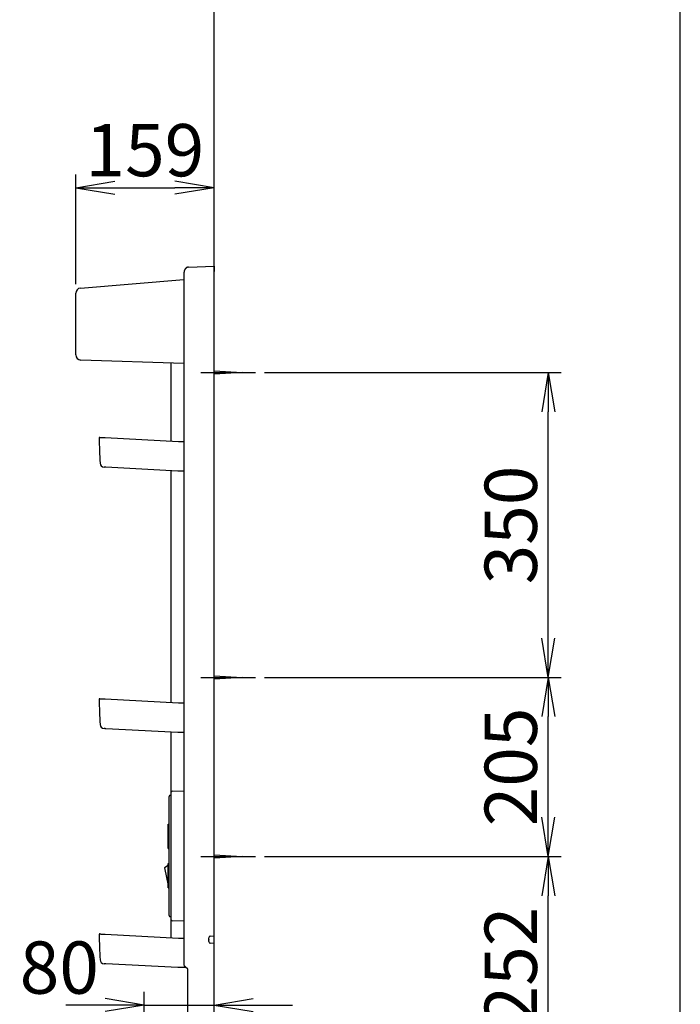
# Model space of a CAD drawing. Extents: x 0 to 3000, y 202 to 4328.
# Drawn here: x 2242 to 3000, y 1744 to 2874 of the extents above; entities that cross this region are included whole.
import ezdxf

# ---------------------------------------------------------------- set-up
doc = ezdxf.new("R2010")
doc.units = 0
doc.layers.get('0').update_dxf_attribs({"linetype": 'CONTINUOUS'})
doc.layers.get('DEFPOINTS').update_dxf_attribs({"linetype": 'CONTINUOUS'})
for name, color, linetype in [('化粧台', 7, 'CONTINUOUS'), ('寸法', 7, 'CONTINUOUS'), ('枠_表', 7, 'CONTINUOUS'), ('鏡台', 7, 'CONTINUOUS')]:
    doc.layers.add(name, color=color, linetype=linetype)
doc.styles.add('EXCADDIM1', font='monotxt', dxfattribs={"width": 0.84, "bigfont": 'extfont'})
doc.styles.get("Standard").update_dxf_attribs({"font": 'monotxt', "bigfont": 'extfont'})
doc.dimstyles.new('ISO-25', dxfattribs={"dimtxt": 2.5, "dimasz": 2.5, "dimexe": 1.25, "dimexo": 0.625, "dimtad": 1, "dimtxsty": 'STANDARD', "dimcen": 2.5, "dimazin": 3, "dimtfac": 1, "dimtmove": 0, "dimatfit": 3})

# ---------------------------------------------------------------- blocks, each defined once
blk = doc.blocks.new('EX_NORM')
at = {"color": 0, "linetype": 'CONTINUOUS'}
for q in [(-1, 0.167), (-1, 0), (-1, -0.167)]:
    blk.add_line((0, 0), q, dxfattribs=at)
blk = doc.blocks.new('*D21')
at = {"layer": 'DEFPOINTS', "color": 0}
for p in [(2465, 1743), (2465, 1611), (2385, 1601)]:
    blk.add_point(p, dxfattribs=at)
at = {"layer": '寸法', "color": 3, "linetype": 'CONTINUOUS'}
for p, q in [((2385, 1633.4), (2385, 1758)), ((2340, 1743), (2295, 1743)), ((2385, 1743), (2465, 1743)), ((2510, 1743), (2555, 1743))]:
    blk.add_line(p, q, dxfattribs=at)
at = {"layer": '寸法', "color": 3, "xscale": 44.99999618530273, "yscale": 44.99999618530273, "zscale": 44.99999618530273}
blk.add_blockref('EX_NORM', (2385, 1743), dxfattribs=at)
at = {"layer": '寸法', "color": 3, "xscale": 44.99999618530273, "yscale": 44.99999618530273, "zscale": 44.99999618530273, "rotation": 180}
blk.add_blockref('EX_NORM', (2465, 1743), dxfattribs=at)
at = {"layer": '寸法', "color": 2, "insert": (2287.5, 1778.2), "char_height": 60, "attachment_point": 5, "style": 'EXCADDIM1'}
blk.add_mtext('80', dxfattribs=at)
blk = doc.blocks.new('*D36')
at = {"layer": 'DEFPOINTS', "color": 0}
for p in [(2512.5, 1913.5), (2848.5, 1913.5), (2512.5, 1662)]:
    blk.add_point(p, dxfattribs=at)
at = {"layer": '寸法', "color": 3, "linetype": 'CONTINUOUS'}
for p, q in [((2523, 1913.5), (2863.5, 1913.5)), ((2848.5, 1707), (2848.5, 1868.5))]:
    blk.add_line(p, q, dxfattribs=at)
at = {"layer": '寸法', "color": 3, "xscale": 44.99999618530273, "yscale": 44.99999618530273, "zscale": 44.99999618530273}
for p, rotation in [((2848.5, 1913.5), 90), ((2848.5, 1662), 270)]:
    blk.add_blockref('EX_NORM', p, dxfattribs=dict(at, rotation=rotation))
at = {"layer": '寸法', "color": 2, "insert": (2813.3, 1787.8), "char_height": 60, "attachment_point": 5, "rotation": 90, "style": 'EXCADDIM1'}
blk.add_mtext('252', dxfattribs=at)
blk = doc.blocks.new('*D37')
at = {"layer": 'DEFPOINTS', "color": 0}
for p in [(2512.5, 2119), (2848.5, 2119), (2512.5, 1913.5)]:
    blk.add_point(p, dxfattribs=at)
at = {"layer": '寸法', "color": 3, "linetype": 'CONTINUOUS'}
blk.add_line((2848.5, 1958.5), (2848.5, 2074), dxfattribs=at)
at = {"layer": '寸法', "color": 3, "xscale": 44.99999618530273, "yscale": 44.99999618530273, "zscale": 44.99999618530273}
for p, rotation in [((2848.5, 2119), 90), ((2848.5, 1913.5), 270)]:
    blk.add_blockref('EX_NORM', p, dxfattribs=dict(at, rotation=rotation))
at = {"layer": '寸法', "color": 2, "insert": (2813.3, 2016.3), "char_height": 60, "attachment_point": 5, "rotation": 90, "style": 'EXCADDIM1'}
blk.add_mtext('205', dxfattribs=at)
blk = doc.blocks.new('*D38')
at = {"layer": 'DEFPOINTS', "color": 0}
for p in [(2512.5, 2469), (2848.5, 2469), (2512.5, 2119)]:
    blk.add_point(p, dxfattribs=at)
at = {"layer": '寸法', "color": 3, "linetype": 'CONTINUOUS'}
for p, q in [((2523, 2469), (2863.5, 2469)), ((2848.5, 2164), (2848.5, 2424)), ((2523, 2119), (2863.5, 2119))]:
    blk.add_line(p, q, dxfattribs=at)
at = {"layer": '寸法', "color": 3, "xscale": 44.99999618530273, "yscale": 44.99999618530273, "zscale": 44.99999618530273}
for p, rotation in [((2848.5, 2469), 90), ((2848.5, 2119), 270)]:
    blk.add_blockref('EX_NORM', p, dxfattribs=dict(at, rotation=rotation))
at = {"layer": '寸法', "color": 2, "insert": (2813.3, 2294), "char_height": 60, "attachment_point": 5, "rotation": 90, "style": 'EXCADDIM1'}
blk.add_mtext('350', dxfattribs=at)
blk = doc.blocks.new('*D39')
at = {"layer": 'DEFPOINTS', "color": 0}
for p in [(2465, 2681.2), (2465, 2591), (2306.3, 2560)]:
    blk.add_point(p, dxfattribs=at)
at = {"layer": '寸法', "color": 3, "linetype": 'CONTINUOUS'}
for p, q in [((2306.3, 2570.5), (2306.3, 2696.2)), ((2351.3, 2681.2), (2420, 2681.2))]:
    blk.add_line(p, q, dxfattribs=at)
at = {"layer": '寸法', "color": 3, "xscale": 44.99999618530273, "yscale": 44.99999618530273, "zscale": 44.99999618530273, "rotation": 180}
blk.add_blockref('EX_NORM', (2306.3, 2681.2), dxfattribs=at)
at = {"layer": '寸法', "color": 3, "xscale": 44.99999618530273, "yscale": 44.99999618530273, "zscale": 44.99999618530273}
blk.add_blockref('EX_NORM', (2465, 2681.2), dxfattribs=at)
at = {"layer": '寸法', "color": 2, "insert": (2385.7, 2716.5), "char_height": 60, "attachment_point": 5, "style": 'EXCADDIM1'}
blk.add_mtext('159', dxfattribs=at)

msp = doc.modelspace()

# ---------------------------------------------------------------- linework, layer by layer
at = {"layer": '化粧台', "color": 7, "linetype": 'CONTINUOUS'}
msp.add_line((2465, 816), (2465, 3023.4), dxfattribs=at)
at = {"layer": '枠_表', "color": 7, "linetype": 'CONTINUOUS'}
msp.add_line((3000, 202.5), (3000, 4327.5), dxfattribs=at)
at = {"layer": '鏡台', "color": 2, "linetype": 'CONTINUOUS'}
for p, q in [((2435.9, 2590), (2465, 2591)), ((2465, 2591), (2465, 2585)), ((2430.5, 2583.9), (2430.5, 1789.3)), ((2311.8, 2566), (2430.5, 2575.7)), ((2306.3, 2489.3), (2306.3, 2560)), ((2430.5, 2479.2), (2312.1, 2483.3)), ((2416, 2390.3), (2416, 2479.7)), ((2340.3, 2394.3), (2424.2, 2389.9)), ((2424.2, 2389.9), (2426.5, 2389.8)), ((2426.6, 2389.8), (2427.6, 2389.8)), ((2427.6, 2389.8), (2430.5, 2389.8)), ((2423.5, 2355.9), (2340.9, 2360.2)), ((2416, 2090.3), (2416, 2356.3)), ((2430.5, 2355.9), (2423.8, 2355.9)), ((2340.3, 2094.3), (2424.2, 2089.9)), ((2424.2, 2089.9), (2426.5, 2089.8)), ((2426.6, 2089.8), (2427.6, 2089.8)), ((2427.6, 2089.8), (2430.5, 2089.8)), ((2423.5, 2055.9), (2340.9, 2060.2)), ((2416, 1987.4), (2416, 2056.3)), ((2430.5, 2055.9), (2423.8, 2055.9)), ((2416, 1986.4), (2416, 1987.4)), ((2416, 1841.6), (2416, 1986.4)), ((2417, 1988.4), (2430.5, 1988.8)), ((2416, 1840.6), (2416, 1841.6)), ((2416, 1820.3), (2416, 1840.6)), ((2430.5, 1839.2), (2417, 1839.6)), ((2340.3, 1824.3), (2424.2, 1819.9)), ((2424.2, 1819.9), (2426.5, 1819.8)), ((2426.6, 1819.8), (2427.6, 1819.8)), ((2427.6, 1819.8), (2430.5, 1819.8)), ((2459, 1815.8), (2459, 1820.2)), ((2460.8, 1822.2), (2465, 1822.5)), ((2465, 1813.5), (2460.8, 1813.8)), ((2423.5, 1785.9), (2340.9, 1790.2)), ((2432.7, 1785.9), (2423.8, 1785.9)), ((2432.1, 1786.9), (2431.1, 1787.9)), ((2434.5, 1784.5), (2432.1, 1786.9)), ((2435, 1620.9), (2435, 1783.2))]:
    msp.add_line(p, q, dxfattribs=at)
at = {"layer": '鏡台', "color": 6, "linetype": 'CONTINUOUS'}
for p, q in [((2450, 2469), (2512.5, 2469)), ((2465, 2471), (2497.5, 2469)), ((2497.5, 2469), (2465, 2467)), ((2450, 2119), (2512.5, 2119)), ((2465, 2121), (2497.5, 2119)), ((2497.5, 2119), (2465, 2117)), ((2413.5, 1981.9), (2413.5, 1982.4)), ((2413.5, 1846.1), (2413.5, 1981.9)), ((2414.9, 1983.9), (2416, 1984)), ((2412.5, 1943), (2412.5, 1950.5)), ((2412.5, 1950.5), (2413.5, 1950.5)), ((2412.5, 1942), (2412.5, 1943)), ((2413.5, 1942), (2412.5, 1942)), ((2412.5, 1931), (2412.5, 1942)), ((2412.5, 1930), (2412.5, 1931)), ((2412.5, 1931), (2413.5, 1931)), ((2412.5, 1922.5), (2412.5, 1930)), ((2412.5, 1922.5), (2413.5, 1922.5)), ((2450, 1913.5), (2512.5, 1913.5)), ((2465, 1915.5), (2497.5, 1913.5)), ((2497.5, 1913.5), (2465, 1911.5)), ((2412.5, 1903), (2408.1, 1900.5)), ((2408.1, 1900.5), (2412.5, 1880)), ((2412.5, 1877.5), (2412.5, 1905.5)), ((2412.5, 1905.5), (2413.5, 1905.5)), ((2412.5, 1877.5), (2413.5, 1877.5)), ((2413.5, 1845.6), (2413.5, 1846.1)), ((2416, 1844), (2414.9, 1844.1))]:
    msp.add_line(p, q, dxfattribs=at)
at = {"layer": '鏡台', "color": 2, "linetype": 'CONTINUOUS', "flags": 128}
for points in [[(2435.9, 2590), (2435.9, 2590), (2435.9, 2590), (2435.9, 2590), (2435.8, 2590), (2435.8, 2590), (2435.8, 2590), (2435.8, 2590), (2435.8, 2590), (2435.7, 2590), (2435.7, 2590), (2435.7, 2590), (2435.6, 2590), (2435.5, 2589.9), (2435.5, 2589.9), (2435.4, 2589.9), (2435.3, 2589.9), (2435.3, 2589.9), (2435.2, 2589.9), (2435.1, 2589.9), (2435.1, 2589.9), (2435, 2589.9), (2434.9, 2589.9), (2434.8, 2589.8), (2434.7, 2589.8), (2434.6, 2589.8), (2434.5, 2589.7), (2434.4, 2589.7), (2434.3, 2589.7), (2434.2, 2589.6), (2434.1, 2589.6), (2434, 2589.5), (2433.9, 2589.5), (2433.8, 2589.4), (2433.6, 2589.4), (2433.5, 2589.3), (2433.4, 2589.3), (2433.3, 2589.2), (2433.2, 2589.1), (2433.1, 2589.1), (2433.1, 2589), (2433, 2588.9), (2432.9, 2588.9), (2432.8, 2588.8), (2432.7, 2588.7), (2432.6, 2588.6), (2432.5, 2588.6), (2432.4, 2588.5), (2432.4, 2588.4), (2432.3, 2588.3), (2432.2, 2588.2), (2432.1, 2588.2), (2432, 2588.1), (2432, 2588), (2431.9, 2587.9), (2431.8, 2587.8), (2431.8, 2587.7), (2431.7, 2587.6), (2431.6, 2587.5), (2431.6, 2587.4), (2431.5, 2587.3), (2431.4, 2587.2), (2431.4, 2587.1), (2431.3, 2587), (2431.3, 2586.9), (2431.2, 2586.8), (2431.1, 2586.7), (2431.1, 2586.5), (2431, 2586.4), (2431, 2586.3), (2431, 2586.2), (2430.9, 2586.1), (2430.9, 2586), (2430.8, 2585.8), (2430.8, 2585.7), (2430.8, 2585.6), (2430.7, 2585.5), (2430.7, 2585.3), (2430.7, 2585.3), (2430.7, 2585.2), (2430.6, 2585.1), (2430.6, 2585), (2430.6, 2584.9), (2430.6, 2584.8), (2430.6, 2584.7), (2430.6, 2584.6), (2430.6, 2584.5), (2430.6, 2584.4), (2430.6, 2584.4), (2430.6, 2584.3), (2430.6, 2584.3), (2430.6, 2584.2), (2430.6, 2584.2), (2430.6, 2584.1), (2430.5, 2584.1), (2430.5, 2584.1), (2430.5, 2584), (2430.5, 2584), (2430.5, 2584), (2430.5, 2583.9), (2430.5, 2583.9), (2430.5, 2583.9), (2430.5, 2583.9), (2430.5, 2583.9), (2430.5, 2583.9), (2430.5, 2583.9), (2430.5, 2583.9), (2430.5, 2583.9), (2430.5, 2583.9), (2430.5, 2583.9), (2430.5, 2583.9)], [(2333.8, 2394.6), (2333.8, 2394.6), (2333.8, 2394.6), (2333.8, 2394.6), (2333.8, 2394.6), (2333.8, 2394.6), (2333.8, 2394.6), (2333.8, 2394.6), (2333.8, 2394.6), (2333.8, 2394.6), (2333.8, 2394.6), (2333.8, 2394.6), (2333.8, 2394.6), (2333.8, 2394.6), (2333.8, 2394.6), (2333.8, 2394.6), (2333.8, 2394.6), (2333.8, 2394.6), (2333.8, 2394.6), (2333.8, 2394.6), (2333.8, 2394.6), (2333.8, 2394.6), (2333.8, 2394.6), (2333.9, 2394.6), (2333.9, 2394.6), (2333.9, 2394.6), (2334, 2394.6), (2334, 2394.6), (2334.1, 2394.6), (2334.2, 2394.6), (2334.2, 2394.6), (2334.3, 2394.6), (2334.4, 2394.6), (2334.4, 2394.6), (2334.6, 2394.6), (2334.7, 2394.6), (2334.9, 2394.6), (2335, 2394.6), (2335.1, 2394.6), (2335.3, 2394.5), (2335.4, 2394.5), (2335.6, 2394.5), (2335.7, 2394.5), (2335.9, 2394.5), (2336, 2394.5), (2336.2, 2394.5), (2336.4, 2394.5), (2336.6, 2394.5), (2336.8, 2394.5), (2337, 2394.5), (2337.2, 2394.4), (2337.4, 2394.4), (2337.6, 2394.4), (2337.8, 2394.4), (2338, 2394.4), (2338.2, 2394.4), (2338.4, 2394.4), (2338.5, 2394.4), (2338.7, 2394.4), (2338.8, 2394.4), (2339, 2394.4), (2339.1, 2394.3), (2339.2, 2394.3), (2339.4, 2394.3), (2339.5, 2394.3), (2339.7, 2394.3), (2339.8, 2394.3), (2339.9, 2394.3), (2339.9, 2394.3), (2340, 2394.3), (2340, 2394.3), (2340.1, 2394.3), (2340.2, 2394.3), (2340.2, 2394.3), (2340.2, 2394.3), (2340.3, 2394.3), (2340.3, 2394.3), (2340.3, 2394.3)], [(2426.6, 2389.8), (2426.6, 2389.8), (2426.6, 2389.8), (2426.6, 2389.8), (2426.6, 2389.8), (2426.6, 2389.8), (2426.6, 2389.8), (2426.6, 2389.8), (2426.5, 2389.8), (2426.5, 2389.8), (2426.5, 2389.8), (2426.5, 2389.8), (2426.5, 2389.8), (2426.5, 2389.8), (2426.5, 2389.8), (2426.5, 2389.8), (2426.5, 2389.8), (2426.5, 2389.8), (2426.5, 2389.8), (2426.5, 2389.8), (2426.5, 2389.8), (2426.5, 2389.8), (2426.5, 2389.8), (2426.5, 2389.8), (2426.5, 2389.8), (2426.5, 2389.8), (2426.5, 2389.8), (2426.5, 2389.8), (2426.5, 2389.8), (2426.5, 2389.8), (2426.5, 2389.8), (2426.5, 2389.8), (2426.5, 2389.8), (2426.5, 2389.8), (2426.5, 2389.8), (2426.5, 2389.8), (2426.5, 2389.8), (2426.5, 2389.8), (2426.5, 2389.8), (2426.5, 2389.8), (2426.5, 2389.8), (2426.5, 2389.8), (2426.5, 2389.8), (2426.5, 2389.8), (2426.5, 2389.8), (2426.5, 2389.8), (2426.5, 2389.8), (2426.5, 2389.8), (2426.5, 2389.8), (2426.5, 2389.8), (2426.5, 2389.8), (2426.5, 2389.8), (2426.5, 2389.8), (2426.5, 2389.8), (2426.5, 2389.8), (2426.5, 2389.8), (2426.5, 2389.8), (2426.5, 2389.8), (2426.5, 2389.8), (2426.5, 2389.8), (2426.5, 2389.8), (2426.5, 2389.8), (2426.5, 2389.8), (2426.5, 2389.8), (2426.5, 2389.8), (2426.5, 2389.8), (2426.5, 2389.8), (2426.5, 2389.8), (2426.5, 2389.8), (2426.5, 2389.8), (2426.5, 2389.8), (2426.5, 2389.8), (2426.5, 2389.8), (2426.5, 2389.8), (2426.5, 2389.8), (2426.5, 2389.8), (2426.5, 2389.8), (2426.5, 2389.8)], [(2340.9, 2360.2), (2340.9, 2360.2), (2340.9, 2360.2), (2340.9, 2360.2), (2340.9, 2360.2), (2340.9, 2360.2), (2340.9, 2360.2), (2340.9, 2360.2), (2340.9, 2360.2), (2340.8, 2360.2), (2340.8, 2360.2), (2340.8, 2360.2), (2340.8, 2360.2), (2340.8, 2360.2), (2340.7, 2360.2), (2340.7, 2360.2), (2340.7, 2360.2), (2340.6, 2360.2), (2340.6, 2360.2), (2340.6, 2360.2), (2340.5, 2360.2), (2340.5, 2360.2), (2340.4, 2360.2), (2340.4, 2360.2), (2340.3, 2360.2), (2340.3, 2360.2), (2340.2, 2360.2), (2340.2, 2360.2), (2340.1, 2360.2), (2340, 2360.2), (2340, 2360.3), (2339.9, 2360.3), (2339.9, 2360.3), (2339.8, 2360.3), (2339.8, 2360.3), (2339.7, 2360.3), (2339.7, 2360.3), (2339.6, 2360.3), (2339.6, 2360.3), (2339.5, 2360.3), (2339.5, 2360.3), (2339.4, 2360.3), (2339.4, 2360.3), (2339.3, 2360.3), (2339.2, 2360.3), (2339.2, 2360.3), (2339.2, 2360.3), (2339.1, 2360.3), (2339.1, 2360.3), (2339.1, 2360.3), (2339.1, 2360.3), (2339, 2360.3), (2339, 2360.3), (2339, 2360.3), (2339, 2360.3), (2338.9, 2360.3), (2338.9, 2360.3), (2338.9, 2360.3), (2338.9, 2360.3), (2338.9, 2360.3), (2338.9, 2360.3), (2338.9, 2360.3), (2338.9, 2360.3), (2338.9, 2360.3), (2338.9, 2360.3), (2338.9, 2360.3), (2338.9, 2360.3), (2338.9, 2360.3), (2338.9, 2360.3), (2338.9, 2360.3), (2338.9, 2360.3), (2338.9, 2360.3), (2338.9, 2360.3), (2338.9, 2360.3), (2338.9, 2360.3), (2338.9, 2360.3), (2338.9, 2360.3), (2338.9, 2360.3)], [(2333.8, 2094.6), (2333.8, 2094.6), (2333.8, 2094.6), (2333.8, 2094.6), (2333.8, 2094.6), (2333.8, 2094.6), (2333.8, 2094.6), (2333.8, 2094.6), (2333.8, 2094.6), (2333.8, 2094.6), (2333.8, 2094.6), (2333.8, 2094.6), (2333.8, 2094.6), (2333.8, 2094.6), (2333.8, 2094.6), (2333.8, 2094.6), (2333.8, 2094.6), (2333.8, 2094.6), (2333.8, 2094.6), (2333.8, 2094.6), (2333.8, 2094.6), (2333.8, 2094.6), (2333.8, 2094.6), (2333.9, 2094.6), (2333.9, 2094.6), (2333.9, 2094.6), (2334, 2094.6), (2334, 2094.6), (2334.1, 2094.6), (2334.2, 2094.6), (2334.2, 2094.6), (2334.3, 2094.6), (2334.4, 2094.6), (2334.4, 2094.6), (2334.6, 2094.6), (2334.7, 2094.6), (2334.9, 2094.6), (2335, 2094.6), (2335.1, 2094.6), (2335.3, 2094.5), (2335.4, 2094.5), (2335.6, 2094.5), (2335.7, 2094.5), (2335.9, 2094.5), (2336, 2094.5), (2336.2, 2094.5), (2336.4, 2094.5), (2336.6, 2094.5), (2336.8, 2094.5), (2337, 2094.5), (2337.2, 2094.4), (2337.4, 2094.4), (2337.6, 2094.4), (2337.8, 2094.4), (2338, 2094.4), (2338.2, 2094.4), (2338.4, 2094.4), (2338.5, 2094.4), (2338.7, 2094.4), (2338.8, 2094.4), (2339, 2094.4), (2339.1, 2094.3), (2339.2, 2094.3), (2339.4, 2094.3), (2339.5, 2094.3), (2339.7, 2094.3), (2339.8, 2094.3), (2339.9, 2094.3), (2339.9, 2094.3), (2340, 2094.3), (2340, 2094.3), (2340.1, 2094.3), (2340.2, 2094.3), (2340.2, 2094.3), (2340.2, 2094.3), (2340.3, 2094.3), (2340.3, 2094.3), (2340.3, 2094.3)], [(2426.6, 2089.8), (2426.6, 2089.8), (2426.6, 2089.8), (2426.6, 2089.8), (2426.6, 2089.8), (2426.6, 2089.8), (2426.6, 2089.8), (2426.6, 2089.8), (2426.5, 2089.8), (2426.5, 2089.8), (2426.5, 2089.8), (2426.5, 2089.8), (2426.5, 2089.8), (2426.5, 2089.8), (2426.5, 2089.8), (2426.5, 2089.8), (2426.5, 2089.8), (2426.5, 2089.8), (2426.5, 2089.8), (2426.5, 2089.8), (2426.5, 2089.8), (2426.5, 2089.8), (2426.5, 2089.8), (2426.5, 2089.8), (2426.5, 2089.8), (2426.5, 2089.8), (2426.5, 2089.8), (2426.5, 2089.8), (2426.5, 2089.8), (2426.5, 2089.8), (2426.5, 2089.8), (2426.5, 2089.8), (2426.5, 2089.8), (2426.5, 2089.8), (2426.5, 2089.8), (2426.5, 2089.8), (2426.5, 2089.8), (2426.5, 2089.8), (2426.5, 2089.8), (2426.5, 2089.8), (2426.5, 2089.8), (2426.5, 2089.8), (2426.5, 2089.8), (2426.5, 2089.8), (2426.5, 2089.8), (2426.5, 2089.8), (2426.5, 2089.8), (2426.5, 2089.8), (2426.5, 2089.8), (2426.5, 2089.8), (2426.5, 2089.8), (2426.5, 2089.8), (2426.5, 2089.8), (2426.5, 2089.8), (2426.5, 2089.8), (2426.5, 2089.8), (2426.5, 2089.8), (2426.5, 2089.8), (2426.5, 2089.8), (2426.5, 2089.8), (2426.5, 2089.8), (2426.5, 2089.8), (2426.5, 2089.8), (2426.5, 2089.8), (2426.5, 2089.8), (2426.5, 2089.8), (2426.5, 2089.8), (2426.5, 2089.8), (2426.5, 2089.8), (2426.5, 2089.8), (2426.5, 2089.8), (2426.5, 2089.8), (2426.5, 2089.8), (2426.5, 2089.8), (2426.5, 2089.8), (2426.5, 2089.8), (2426.5, 2089.8), (2426.5, 2089.8)], [(2340.9, 2060.2), (2340.9, 2060.2), (2340.9, 2060.2), (2340.9, 2060.2), (2340.9, 2060.2), (2340.9, 2060.2), (2340.9, 2060.2), (2340.9, 2060.2), (2340.9, 2060.2), (2340.8, 2060.2), (2340.8, 2060.2), (2340.8, 2060.2), (2340.8, 2060.2), (2340.8, 2060.2), (2340.7, 2060.2), (2340.7, 2060.2), (2340.7, 2060.2), (2340.6, 2060.2), (2340.6, 2060.2), (2340.6, 2060.2), (2340.5, 2060.2), (2340.5, 2060.2), (2340.4, 2060.2), (2340.4, 2060.2), (2340.3, 2060.2), (2340.3, 2060.2), (2340.2, 2060.2), (2340.2, 2060.2), (2340.1, 2060.2), (2340, 2060.2), (2340, 2060.3), (2339.9, 2060.3), (2339.9, 2060.3), (2339.8, 2060.3), (2339.8, 2060.3), (2339.7, 2060.3), (2339.7, 2060.3), (2339.6, 2060.3), (2339.6, 2060.3), (2339.5, 2060.3), (2339.5, 2060.3), (2339.4, 2060.3), (2339.4, 2060.3), (2339.3, 2060.3), (2339.2, 2060.3), (2339.2, 2060.3), (2339.2, 2060.3), (2339.1, 2060.3), (2339.1, 2060.3), (2339.1, 2060.3), (2339.1, 2060.3), (2339, 2060.3), (2339, 2060.3), (2339, 2060.3), (2339, 2060.3), (2338.9, 2060.3), (2338.9, 2060.3), (2338.9, 2060.3), (2338.9, 2060.3), (2338.9, 2060.3), (2338.9, 2060.3), (2338.9, 2060.3), (2338.9, 2060.3), (2338.9, 2060.3), (2338.9, 2060.3), (2338.9, 2060.3), (2338.9, 2060.3), (2338.9, 2060.3), (2338.9, 2060.3), (2338.9, 2060.3), (2338.9, 2060.3), (2338.9, 2060.3), (2338.9, 2060.3), (2338.9, 2060.3), (2338.9, 2060.3), (2338.9, 2060.3), (2338.9, 2060.3), (2338.9, 2060.3)], [(2333.8, 1824.6), (2333.8, 1824.6), (2333.8, 1824.6), (2333.8, 1824.6), (2333.8, 1824.6), (2333.8, 1824.6), (2333.8, 1824.6), (2333.8, 1824.6), (2333.8, 1824.6), (2333.8, 1824.6), (2333.8, 1824.6), (2333.8, 1824.6), (2333.8, 1824.6), (2333.8, 1824.6), (2333.8, 1824.6), (2333.8, 1824.6), (2333.8, 1824.6), (2333.8, 1824.6), (2333.8, 1824.6), (2333.8, 1824.6), (2333.8, 1824.6), (2333.8, 1824.6), (2333.8, 1824.6), (2333.9, 1824.6), (2333.9, 1824.6), (2333.9, 1824.6), (2334, 1824.6), (2334, 1824.6), (2334.1, 1824.6), (2334.2, 1824.6), (2334.2, 1824.6), (2334.3, 1824.6), (2334.4, 1824.6), (2334.4, 1824.6), (2334.6, 1824.6), (2334.7, 1824.6), (2334.9, 1824.6), (2335, 1824.6), (2335.1, 1824.6), (2335.3, 1824.5), (2335.4, 1824.5), (2335.6, 1824.5), (2335.7, 1824.5), (2335.9, 1824.5), (2336, 1824.5), (2336.2, 1824.5), (2336.4, 1824.5), (2336.6, 1824.5), (2336.8, 1824.5), (2337, 1824.5), (2337.2, 1824.4), (2337.4, 1824.4), (2337.6, 1824.4), (2337.8, 1824.4), (2338, 1824.4), (2338.2, 1824.4), (2338.4, 1824.4), (2338.5, 1824.4), (2338.7, 1824.4), (2338.8, 1824.4), (2339, 1824.4), (2339.1, 1824.3), (2339.2, 1824.3), (2339.4, 1824.3), (2339.5, 1824.3), (2339.7, 1824.3), (2339.8, 1824.3), (2339.9, 1824.3), (2339.9, 1824.3), (2340, 1824.3), (2340, 1824.3), (2340.1, 1824.3), (2340.2, 1824.3), (2340.2, 1824.3), (2340.2, 1824.3), (2340.3, 1824.3), (2340.3, 1824.3), (2340.3, 1824.3)], [(2426.6, 1819.8), (2426.6, 1819.8), (2426.6, 1819.8), (2426.6, 1819.8), (2426.6, 1819.8), (2426.6, 1819.8), (2426.6, 1819.8), (2426.6, 1819.8), (2426.5, 1819.8), (2426.5, 1819.8), (2426.5, 1819.8), (2426.5, 1819.8), (2426.5, 1819.8), (2426.5, 1819.8), (2426.5, 1819.8), (2426.5, 1819.8), (2426.5, 1819.8), (2426.5, 1819.8), (2426.5, 1819.8), (2426.5, 1819.8), (2426.5, 1819.8), (2426.5, 1819.8), (2426.5, 1819.8), (2426.5, 1819.8), (2426.5, 1819.8), (2426.5, 1819.8), (2426.5, 1819.8), (2426.5, 1819.8), (2426.5, 1819.8), (2426.5, 1819.8), (2426.5, 1819.8), (2426.5, 1819.8), (2426.5, 1819.8), (2426.5, 1819.8), (2426.5, 1819.8), (2426.5, 1819.8), (2426.5, 1819.8), (2426.5, 1819.8), (2426.5, 1819.8), (2426.5, 1819.8), (2426.5, 1819.8), (2426.5, 1819.8), (2426.5, 1819.8), (2426.5, 1819.8), (2426.5, 1819.8), (2426.5, 1819.8), (2426.5, 1819.8), (2426.5, 1819.8), (2426.5, 1819.8), (2426.5, 1819.8), (2426.5, 1819.8), (2426.5, 1819.8), (2426.5, 1819.8), (2426.5, 1819.8), (2426.5, 1819.8), (2426.5, 1819.8), (2426.5, 1819.8), (2426.5, 1819.8), (2426.5, 1819.8), (2426.5, 1819.8), (2426.5, 1819.8), (2426.5, 1819.8), (2426.5, 1819.8), (2426.5, 1819.8), (2426.5, 1819.8), (2426.5, 1819.8), (2426.5, 1819.8), (2426.5, 1819.8), (2426.5, 1819.8), (2426.5, 1819.8), (2426.5, 1819.8), (2426.5, 1819.8), (2426.5, 1819.8), (2426.5, 1819.8), (2426.5, 1819.8), (2426.5, 1819.8), (2426.5, 1819.8), (2426.5, 1819.8)], [(2340.9, 1790.2), (2340.9, 1790.2), (2340.9, 1790.2), (2340.9, 1790.2), (2340.9, 1790.2), (2340.9, 1790.2), (2340.9, 1790.2), (2340.9, 1790.2), (2340.9, 1790.2), (2340.8, 1790.2), (2340.8, 1790.2), (2340.8, 1790.2), (2340.8, 1790.2), (2340.8, 1790.2), (2340.7, 1790.2), (2340.7, 1790.2), (2340.7, 1790.2), (2340.6, 1790.2), (2340.6, 1790.2), (2340.6, 1790.2), (2340.5, 1790.2), (2340.5, 1790.2), (2340.4, 1790.2), (2340.4, 1790.2), (2340.3, 1790.2), (2340.3, 1790.2), (2340.2, 1790.2), (2340.2, 1790.2), (2340.1, 1790.2), (2340, 1790.2), (2340, 1790.3), (2339.9, 1790.3), (2339.9, 1790.3), (2339.8, 1790.3), (2339.8, 1790.3), (2339.7, 1790.3), (2339.7, 1790.3), (2339.6, 1790.3), (2339.6, 1790.3), (2339.5, 1790.3), (2339.5, 1790.3), (2339.4, 1790.3), (2339.4, 1790.3), (2339.3, 1790.3), (2339.2, 1790.3), (2339.2, 1790.3), (2339.2, 1790.3), (2339.1, 1790.3), (2339.1, 1790.3), (2339.1, 1790.3), (2339.1, 1790.3), (2339, 1790.3), (2339, 1790.3), (2339, 1790.3), (2339, 1790.3), (2338.9, 1790.3), (2338.9, 1790.3), (2338.9, 1790.3), (2338.9, 1790.3), (2338.9, 1790.3), (2338.9, 1790.3), (2338.9, 1790.3), (2338.9, 1790.3), (2338.9, 1790.3), (2338.9, 1790.3), (2338.9, 1790.3), (2338.9, 1790.3), (2338.9, 1790.3), (2338.9, 1790.3), (2338.9, 1790.3), (2338.9, 1790.3), (2338.9, 1790.3), (2338.9, 1790.3), (2338.9, 1790.3), (2338.9, 1790.3), (2338.9, 1790.3), (2338.9, 1790.3), (2338.9, 1790.3)]]:
    msp.add_lwpolyline(points, dxfattribs=at)
at = {"layer": '鏡台', "color": 2, "linetype": 'CONTINUOUS'}
for centre, radius, start, end in [((2312.3, 2560), 6, 94.6935, 180), ((2312.3, 2489.3), 6, 180, 268), ((2333.8, 2394.1), 0.5, 87, 180.0631), ((2812.1, 2394.6), 478.8, 180.0631, 183.5511), ((2426.6, 2391.8), 2, 267, 270), ((2426.5, 2391.2), 1.47, 267.0002, 269.9771), ((2339.2, 2365.3), 5, 183.5511, 267), ((2424, 2355.4), 0.5, 90, 92.8604), ((2333.8, 2094.1), 0.5, 87, 180.0631), ((2812.1, 2094.6), 478.8, 180.0631, 183.5511), ((2426.6, 2091.8), 2, 267, 270), ((2426.5, 2091.2), 1.47, 267.0002, 269.9771), ((2339.2, 2065.3), 5, 183.5511, 267), ((2424, 2055.4), 0.5, 90, 92.8604), ((2417, 1987.4), 1, 92, 180), ((2417, 1840.6), 1, 180, 268), ((2333.8, 1824.1), 0.5, 87, 180.0631), ((2812.1, 1824.6), 478.8, 180.0631, 183.5511), ((2426.6, 1821.8), 2, 267, 270), ((2426.5, 1821.2), 1.47, 267.0002, 269.9771), ((2461, 1820.2), 2, 95, 180), ((2461, 1815.8), 2, 180, 265), ((2339.2, 1795.3), 5, 183.5511, 267), ((2424, 1785.4), 0.5, 90, 92.8604), ((2432.5, 1789.3), 2, 181.2761, 225), ((2432.7, 1787.9), 2, 270, 280.325), ((2433, 1783.2), 2, 0, 45)]:
    msp.add_arc(centre, radius, start, end, dxfattribs=at)
at = {"layer": '鏡台', "color": 6, "linetype": 'CONTINUOUS'}
for centre, start, end in [((2415, 1982.4), 93, 180), ((2415, 1845.6), 180, 267)]:
    msp.add_arc(centre, 1.5, start, end, dxfattribs=at)
at = {"layer": '鏡台', "color": 7, "linetype": 'CONTINUOUS'}
msp.add_point((2459, 1818), dxfattribs=at)

# ---------------------------------------------------------------- dimensions: what is measured, and where the dimension line sits
at = {"layer": '寸法', "color": 3, "linetype": 'CONTINUOUS'}
for base, p1, p2, override, picture, middle in [((2465, 2681.2), (2306.3, 2560), (2465, 2591), {"dimtxt": 59.999996, "dimasz": 44.999996, "dimexe": 15, "dimexo": 10.5, "dimgap": 0, "dimtad": 1, "dimjust": 0, "dimtih": 0, "dimtoh": 0, "dimdec": 0, "dimzin": 0, "dimlunit": 2, "dimtxsty": 'EXCADDIM1', "dimblk1": 'EX_NORM', "dimblk2": 'EX_NORM', "dimsah": 1, "dimse1": 0, "dimse2": 1, "dimclrd": 3, "dimclre": 3, "dimclrt": 2, "dimtmove": 2}, '*D39', (2385.7, 2716.5)), ((2465, 1743), (2385, 1601), (2465, 1611), {"dimtxt": 59.999996, "dimasz": 44.999996, "dimexe": 15, "dimexo": 32.350005, "dimgap": 0, "dimtad": 1, "dimjust": 1, "dimtih": 0, "dimtoh": 0, "dimdec": 0, "dimzin": 0, "dimlunit": 2, "dimtxsty": 'EXCADDIM1', "dimblk1": 'EX_NORM', "dimblk2": 'EX_NORM', "dimsah": 1, "dimse1": 0, "dimse2": 1, "dimclrd": 3, "dimclre": 3, "dimclrt": 2, "dimtmove": 2}, '*D21', (2287.5, 1778.2))]:
    dim = msp.add_linear_dim(base=base, p1=p1, p2=p2, dimstyle='ISO-25', override=override, dxfattribs=at)
    dim.commit()
    dim.dimension.update_dxf_attribs({"geometry": picture, "text_midpoint": middle, "dimtype": 160})
for base, p1, p2, override, picture, middle in [((2848.5, 2469), (2512.5, 2119), (2512.5, 2469), {"dimtxt": 59.999996, "dimasz": 44.999996, "dimexe": 15, "dimexo": 10.5, "dimgap": 0, "dimtad": 1, "dimjust": 0, "dimtih": 0, "dimtoh": 0, "dimdec": 0, "dimzin": 0, "dimlunit": 2, "dimtxsty": 'EXCADDIM1', "dimblk1": 'EX_NORM', "dimblk2": 'EX_NORM', "dimsah": 1, "dimse1": 0, "dimse2": 0, "dimclrd": 3, "dimclre": 3, "dimclrt": 2, "dimtmove": 2}, '*D38', (2813.3, 2294)), ((2848.5, 1913.5), (2512.5, 1662), (2512.5, 1913.5), {"dimtxt": 59.999996, "dimasz": 44.999996, "dimexe": 15, "dimexo": 10.5, "dimgap": 0, "dimtad": 1, "dimjust": 0, "dimtih": 0, "dimtoh": 0, "dimdec": 0, "dimzin": 0, "dimlunit": 2, "dimtxsty": 'EXCADDIM1', "dimblk1": 'EX_NORM', "dimblk2": 'EX_NORM', "dimsah": 1, "dimse1": 1, "dimse2": 0, "dimclrd": 3, "dimclre": 3, "dimclrt": 2, "dimtmove": 2}, '*D36', (2813.2500001, 1787.75))]:
    dim = msp.add_linear_dim(base=base, p1=p1, p2=p2, angle=90, dimstyle='ISO-25', override=override, dxfattribs=at)
    dim.commit()
    dim.dimension.update_dxf_attribs({"geometry": picture, "text_midpoint": middle, "dimtype": 160})
dim = msp.add_linear_dim(base=(2848.5, 2119), p1=(2512.5, 1913.5), p2=(2512.5, 2119), angle=90, text='205', dimstyle='ISO-25', override={"dimtxt": 59.999996, "dimasz": 44.999996, "dimexe": 0, "dimexo": 0, "dimgap": 0, "dimtad": 1, "dimjust": 0, "dimtih": 0, "dimtoh": 0, "dimdec": 0, "dimzin": 0, "dimlunit": 2, "dimtxsty": 'EXCADDIM1', "dimblk1": 'EX_NORM', "dimblk2": 'EX_NORM', "dimsah": 1, "dimse1": 1, "dimse2": 1, "dimclrd": 3, "dimclre": 3, "dimclrt": 2, "dimtmove": 2}, dxfattribs=at)
dim.commit()
dim.dimension.update_dxf_attribs({"geometry": '*D37', "text_midpoint": (2813.3, 2016.3), "dimtype": 160})

doc.saveas('drawing.dxf')
